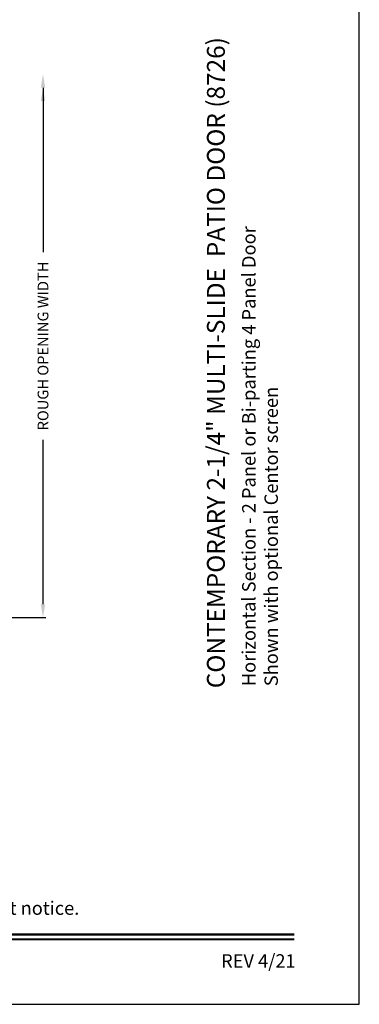
# Model space of a CAD drawing. Extents: x 248 to 401, y -797 to -731.
# Drawn here: x 390 to 401, y -797 to -764 of the extents above; entities that cross this region are included whole.
import ezdxf
from ezdxf.enums import TextEntityAlignment as Align

# ---------------------------------------------------------------- set-up
doc = ezdxf.new("R2010")
doc.units = 0
doc.header["$LTSCALE"] = 2
doc.header["$MEASUREMENT"] = 0
doc.header["$PDMODE"] = 3
doc.layers.get('0').update_dxf_attribs({"linetype": 'CONTINUOUS'})
doc.layers.get('DEFPOINTS').update_dxf_attribs({"color": 3, "linetype": 'CONTINUOUS'})
doc.layers.add('Dim', color=7, linetype='CONTINUOUS')
doc.styles.add('Arial', font='arial.ttf')
doc.styles.get("Standard").update_dxf_attribs({"font": 'arial.ttf'})
doc.dimstyles.new('STANDARD 1.5', dxfattribs={"dimtxt": 0.36, "dimasz": 0.45, "dimexe": 0.09375, "dimexo": 0.27, "dimgap": 0.135, "dimtad": 0, "dimdec": 4, "dimzin": 0, "dimdsep": 46, "dimlunit": 4, "dimtxsty": 'STANDARD', "dimcen": 0, "dimadec": 5, "dimazin": 0, "dimtfac": 1, "dimtdec": 4, "dimtofl": 0, "dimtmove": 0, "dimatfit": 3, "dimfxl": 1, "dimtolj": 1, "dimtzin": 0, "dimarcsym": 0})

# ---------------------------------------------------------------- blocks, each defined once
blk = doc.blocks.new('*D68')
at = {"layer": 'DEFPOINTS', "color": 0, "transparency": 16777216}
for p in [(377.797, -766.073), (379.27, -784.315), (390.569, -784.315)]:
    blk.add_point(p, dxfattribs=at)
at = {"layer": 'Dim', "color": 0, "lineweight": -2, "transparency": 16777216}
for p, q in [((390.569, -766.523), (390.569, -772.039)), ((390.569, -783.865), (390.569, -778.348)), ((379.54, -784.315), (390.663, -784.315))]:
    blk.add_line(p, q, dxfattribs=at)
at = {"layer": 'Dim', "color": 0, "transparency": 16777216}
for points in [[(390.494, -766.523), (390.644, -766.523), (390.569, -766.073)], [(390.494, -783.865), (390.644, -783.865), (390.569, -784.315)]]:
    blk.add_solid(points, dxfattribs=at)
at = {"layer": 'Dim', "color": 0, "transparency": 16777216, "insert": (390.569, -775.194), "char_height": 0.36, "attachment_point": 5, "rotation": 90}
blk.add_mtext('\\A1;ROUGH OPENING WIDTH', dxfattribs=at)

msp = doc.modelspace()

# ---------------------------------------------------------------- linework, layer by layer
msp.add_lwpolyline([(350.1885, -731.29958), (350.1885, -797.29959), (401.18852, -797.29959), (401.18852, -731.29958)], close=True)
at = {"const_width": 0.06818}
for points in [[(352.37032, -794.95572), (399.0067, -794.95572)], [(352.37032, -795.11777), (399.0067, -795.11777)]]:
    msp.add_lwpolyline(points, dxfattribs=at)
at = {"layer": 'Dim'}
msp.add_solid([(390.4941, -766.97272), (390.6441, -766.97272), (390.5691, -766.52272)], dxfattribs=at)

# ---------------------------------------------------------------- texts
at = {"style": 'Arial'}
msp.add_text('%%UCONTEMPORARY 2-1/4" MULTI-SLIDE  PATIO DOOR (8726)', height=0.6, rotation=90, dxfattribs=at).set_placement((396.67426, -786.68732))
msp.add_text('Note: All dimensions are approximate.  Weather Shield reserves the right to change specifications without notice.', height=0.45000011, dxfattribs=at).set_placement((375.68851, -794.29495), align=Align.CENTER)
msp.add_text('REV 4/21', height=0.45, dxfattribs=at).set_placement((399.05219, -796.06783), align=Align.RIGHT)
at = {"insert": (397.25476, -786.61895), "char_height": 0.45, "width": 16.9478503, "attachment_point": 1, "rotation": 90, "style": 'Arial'}
msp.add_mtext('Horizontal Section - 2 Panel or Bi-parting 4 Panel Door\\PShown with optional Centor screen', dxfattribs=at)

# ---------------------------------------------------------------- dimensions: what is measured, and where the dimension line sits
at = {"layer": 'Dim'}
dim = msp.add_linear_dim(base=(390.5691, -784.31458), p1=(377.79721, -766.07272), p2=(379.27019, -784.31458), angle=90, text='ROUGH OPENING WIDTH', dimstyle='STANDARD 1.5', override={"dimpost": '\\X', "dimse1": 1, "dimse2": 0}, dxfattribs=at)
dim.commit()
dim.dimension.update_dxf_attribs({"geometry": '*D68', "text_midpoint": (390.5691, -775.19365)})

doc.saveas('drawing.dxf')
